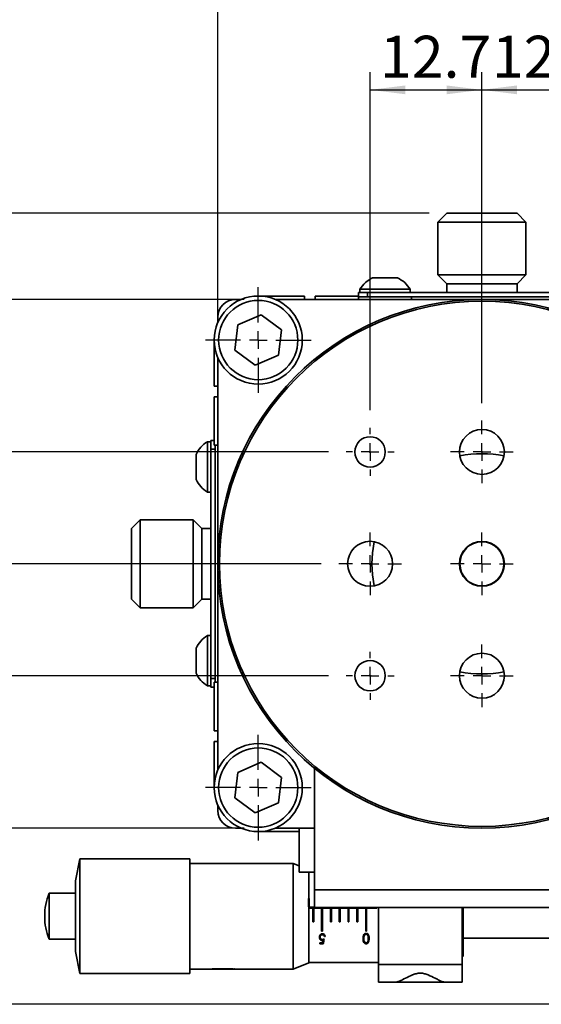
# Model space of a CAD drawing. Units: millimetres. Extents: x 5 to 289, y 4 to 204.
# Drawn here: x 56 to 85, y 117 to 173 of the extents above; entities that cross this region are included whole.
import ezdxf

# ---------------------------------------------------------------- set-up
doc = ezdxf.new("R2010")
doc.units = ezdxf.units.MM
doc.layers.add('DIM', color=7, linetype='Continuous')
doc.styles.add('SLDTEXTSTYLE2', font='TXT', dxfattribs={"width": 0.7})
doc.dimstyles.new('SLDDIMSTYLE0', dxfattribs={"dimtxt": 2.54248, "dimasz": 2, "dimexe": 0, "dimexo": 0.0625, "dimgap": 0.63562, "dimtad": 1, "dimlfac": 2, "dimrnd": 1e-09, "dimzin": 12, "dimdsep": 46, "dimtxsty": 'SLDTEXTSTYLE2', "dimsah": 1, "dimcen": 0.09, "dimadec": 0, "dimazin": 3, "dimtfac": 1, "dimtofl": 0, "dimtmove": 0, "dimatfit": 3, "dimfxl": 1, "dimfrac": 2, "dimtolj": 1, "dimtzin": 12, "dimarcsym": 0})

# ---------------------------------------------------------------- blocks, each defined once
blk = doc.blocks.new('_D_2')
at = {"layer": 'DIM'}
for p, q in [((79.055, 162.339), (36.752, 162.339)), ((37.752, 162.339), (37.752, 117.439)), ((101.055, 117.439), (36.752, 117.439))]:
    blk.add_line(p, q, dxfattribs=at)
for points in [[(37.752, 162.339), (37.502, 160.339), (38.002, 160.339)], [(37.752, 117.439), (38.002, 119.439), (37.502, 119.439)]]:
    blk.add_solid(points, dxfattribs=at)
at = {"layer": 'DIM', "char_height": 2.3813, "attachment_point": 1, "rotation": 90, "style": 'SLDTEXTSTYLE2'}
for s, insert in [('NOMINAL', (34.682, 132.851)), ('89.8', (31.507, 137.281))]:
    blk.add_mtext(s, dxfattribs=dict(at, insert=insert))
blk = doc.blocks.new('_D_3')
at = {"layer": 'DIM'}
for p, q in [((75.705, 151.153), (75.705, 170.339)), ((82.055, 151.565), (82.055, 170.339)), ((75.705, 169.339), (82.055, 169.339))]:
    blk.add_line(p, q, dxfattribs=at)
for points in [[(75.705, 169.339), (77.705, 169.089), (77.705, 169.589)], [(82.055, 169.339), (80.055, 169.589), (80.055, 169.089)]]:
    blk.add_solid(points, dxfattribs=at)
at = {"layer": 'DIM', "insert": (76.272, 172.409), "char_height": 2.3813, "attachment_point": 1, "style": 'SLDTEXTSTYLE2'}
blk.add_mtext('12.7', dxfattribs=at)
blk = doc.blocks.new('_D_4')
at = {"layer": 'DIM'}
for p, q in [((82.055, 151.565), (82.055, 170.339)), ((88.405, 151.153), (88.405, 170.339)), ((82.055, 169.339), (88.405, 169.339))]:
    blk.add_line(p, q, dxfattribs=at)
for points in [[(82.055, 169.339), (84.055, 169.089), (84.055, 169.589)], [(88.405, 169.339), (86.405, 169.589), (86.405, 169.089)]]:
    blk.add_solid(points, dxfattribs=at)
at = {"layer": 'DIM', "insert": (82.622, 172.409), "char_height": 2.3813, "attachment_point": 1, "style": 'SLDTEXTSTYLE2'}
blk.add_mtext('12.7', dxfattribs=at)
blk = doc.blocks.new('_D_5')
at = {"layer": 'DIM'}
for p, q in [((73.342, 148.789), (53.757, 148.789)), ((54.757, 148.789), (54.757, 142.439)), ((72.929, 142.439), (53.757, 142.439))]:
    blk.add_line(p, q, dxfattribs=at)
for points in [[(54.757, 148.789), (54.507, 146.789), (55.007, 146.789)], [(54.757, 142.439), (55.007, 144.439), (54.507, 144.439)]]:
    blk.add_solid(points, dxfattribs=at)
at = {"layer": 'DIM', "insert": (51.687, 143.006), "char_height": 2.3813, "attachment_point": 1, "rotation": 90, "style": 'SLDTEXTSTYLE2'}
blk.add_mtext('12.7', dxfattribs=at)
blk = doc.blocks.new('_D_6')
at = {"layer": 'DIM'}
for p, q in [((72.929, 142.439), (53.757, 142.439)), ((54.757, 142.439), (54.757, 136.089)), ((73.342, 136.089), (53.757, 136.089))]:
    blk.add_line(p, q, dxfattribs=at)
for points in [[(54.757, 142.439), (54.507, 140.439), (55.007, 140.439)], [(54.757, 136.089), (55.007, 138.089), (54.507, 138.089)]]:
    blk.add_solid(points, dxfattribs=at)
at = {"layer": 'DIM', "insert": (51.687, 136.656), "char_height": 2.3813, "attachment_point": 1, "rotation": 90, "style": 'SLDTEXTSTYLE2'}
blk.add_mtext('12.7', dxfattribs=at)
blk = doc.blocks.new('_D_7')
at = {"layer": 'DIM'}
for p, q in [((68.555, 157.439), (47.279, 157.439)), ((48.279, 127.439), (48.279, 157.439)), ((68.555, 127.439), (47.279, 127.439))]:
    blk.add_line(p, q, dxfattribs=at)
for points in [[(48.279, 157.439), (48.029, 155.439), (48.529, 155.439)], [(48.279, 127.439), (48.529, 129.439), (48.029, 129.439)]]:
    blk.add_solid(points, dxfattribs=at)
at = {"layer": 'DIM', "insert": (45.21, 140.949), "char_height": 2.3813, "attachment_point": 1, "rotation": 90, "style": 'SLDTEXTSTYLE2'}
blk.add_mtext('60', dxfattribs=at)
blk = doc.blocks.new('_D_8')
at = {"layer": 'DIM'}
for p, q in [((67.055, 156.264), (67.055, 175.339)), ((97.055, 155.939), (97.055, 175.339)), ((67.055, 174.339), (97.055, 174.339))]:
    blk.add_line(p, q, dxfattribs=at)
for points in [[(67.055, 174.339), (69.055, 174.089), (69.055, 174.589)], [(97.055, 174.339), (95.055, 174.589), (95.055, 174.089)]]:
    blk.add_solid(points, dxfattribs=at)
at = {"layer": 'DIM', "insert": (80.565, 177.409), "char_height": 2.3813, "attachment_point": 1, "style": 'SLDTEXTSTYLE2'}
blk.add_mtext('60', dxfattribs=at)
blk = doc.blocks.new('SW_CENTERMARKSYMBOL_0')
at = {"layer": 'DIM', "color": 0}
for p, q in [((0, 1), (0, 3)), ((-1, 0), (-3, 0)), ((0, 0), (-0.5, 0)), ((0, 0), (0, 0.5)), ((0, 0), (0, -0.5)), ((0, 0), (0.5, 0)), ((1, 0), (3, 0)), ((0, -1), (0, -3))]:
    blk.add_line(p, q, dxfattribs=at)
blk = doc.blocks.new('SW_CENTERMARKSYMBOL_1')
at = {"layer": 'DIM', "color": 0}
for p, q in [((0, 1), (0, 3)), ((-1, 0), (-3, 0)), ((0, 0), (-0.5, 0)), ((0, 0), (0, 0.5)), ((0, 0), (0, -0.5)), ((0, 0), (0.5, 0)), ((1, 0), (3, 0)), ((0, -1), (0, -3))]:
    blk.add_line(p, q, dxfattribs=at)
blk = doc.blocks.new('SW_CENTERMARKSYMBOL_5')
at = {"layer": 'DIM', "color": 0}
for p, q in [((0, 1), (0, 1.77635)), ((-1, 0), (-1.77635, 0)), ((0, 0), (-0.5, 0)), ((0, 0), (0, 0.5)), ((0, 0), (0, -0.5)), ((0, 0), (0.5, 0)), ((1, 0), (1.77635, 0)), ((0, -1), (0, -1.77635))]:
    blk.add_line(p, q, dxfattribs=at)
blk = doc.blocks.new('SW_CENTERMARKSYMBOL_6')
at = {"layer": 'DIM', "color": 0}
for p, q in [((0, 1), (0, 1.3636)), ((-1, 0), (-1.3636, 0)), ((0, 0), (-0.5, 0)), ((0, 0), (0, 0.5)), ((0, 0), (0, -0.5)), ((0, 0), (0.5, 0)), ((1, 0), (1.3636, 0)), ((0, -1), (0, -1.3636))]:
    blk.add_line(p, q, dxfattribs=at)
blk = doc.blocks.new('SW_CENTERMARKSYMBOL_7')
at = {"layer": 'DIM', "color": 0}
for p, q in [((0, 1), (0, 1.77635)), ((-1, 0), (-1.77635, 0)), ((0, 0), (-0.5, 0)), ((0, 0), (0, 0.5)), ((0, 0), (0, -0.5)), ((0, 0), (0.5, 0)), ((1, 0), (1.77635, 0)), ((0, -1), (0, -1.77635))]:
    blk.add_line(p, q, dxfattribs=at)
blk = doc.blocks.new('SW_CENTERMARKSYMBOL_8')
at = {"layer": 'DIM', "color": 0}
for p, q in [((0, 1), (0, 1.3636)), ((-1, 0), (-1.3636, 0)), ((0, 0), (-0.5, 0)), ((0, 0), (0, 0.5)), ((0, 0), (0, -0.5)), ((0, 0), (0.5, 0)), ((1, 0), (1.3636, 0)), ((0, -1), (0, -1.3636))]:
    blk.add_line(p, q, dxfattribs=at)
blk = doc.blocks.new('SW_CENTERMARKSYMBOL_9')
at = {"layer": 'DIM', "color": 0}
for p, q in [((0, 1), (0, 1.77635)), ((-1, 0), (-1.77635, 0)), ((0, 0), (-0.5, 0)), ((0, 0), (0, 0.5)), ((0, 0), (0, -0.5)), ((0, 0), (0.5, 0)), ((1, 0), (1.77635, 0)), ((0, -1), (0, -1.77635))]:
    blk.add_line(p, q, dxfattribs=at)
blk = doc.blocks.new('SW_CENTERMARKSYMBOL_12')
at = {"layer": 'DIM', "color": 0}
for p, q in [((0, 1), (0, 1.77635)), ((-1, 0), (-1.77635, 0)), ((0, 0), (-0.5, 0)), ((0, 0), (0, 0.5)), ((0, 0), (0, -0.5)), ((0, 0), (0.5, 0)), ((1, 0), (1.77635, 0)), ((0, -1), (0, -1.77635))]:
    blk.add_line(p, q, dxfattribs=at)

msp = doc.modelspace()

# ---------------------------------------------------------------- linework, layer by layer
at = {"color": 7, "linetype": 'Continuous', "lineweight": 35}
for p, q in [((80.0553, 162.339), (79.5553, 161.839)), ((80.0553, 162.339), (82.0553, 162.339)), ((82.0553, 162.339), (84.0553, 162.339)), ((84.5553, 161.839), (84.0553, 162.339)), ((79.5553, 161.839), (79.5553, 158.839)), ((82.0553, 161.839), (79.5553, 161.839)), ((84.5553, 161.839), (82.0553, 161.839)), ((84.5553, 158.839), (84.5553, 161.839)), ((79.5553, 158.839), (80.0553, 158.339)), ((79.5553, 158.839), (82.0553, 158.839)), ((82.0553, 158.839), (84.5553, 158.839)), ((84.0553, 158.339), (84.5553, 158.839)), ((75.8428, 158.664), (77.2678, 158.664)), ((80.0553, 158.339), (80.0553, 157.839)), ((82.0553, 158.339), (80.0553, 158.339)), ((84.0553, 158.339), (82.0553, 158.339)), ((84.0553, 157.839), (84.0553, 158.339)), ((69.2303, 157.639), (69.2303, 157.6359)), ((69.2303, 157.639), (71.9803, 157.639)), ((71.9803, 157.439), (71.9803, 157.639)), ((72.5803, 157.639), (72.5803, 157.439)), ((72.5803, 157.639), (75.0553, 157.639)), ((75.0553, 157.589), (75.0553, 157.839)), ((75.0553, 157.839), (75.5553, 157.839)), ((75.0553, 157.589), (75.0553, 157.439)), ((75.5553, 157.589), (75.0553, 157.589)), ((75.1303, 158.029), (75.1303, 157.839)), ((75.1303, 158.029), (77.9803, 158.029)), ((75.5553, 157.839), (75.5553, 157.589)), ((75.5553, 157.839), (88.5553, 157.839)), ((75.5553, 157.589), (88.5553, 157.589)), ((77.9803, 157.839), (77.9803, 158.029)), ((78.0553, 157.439), (78.0553, 157.589)), ((68.3755, 157.439), (68.0553, 157.439)), ((82.0553, 157.439), (70.3351, 157.439)), ((93.7755, 157.439), (82.0553, 157.439)), ((69.5204, 156.5729), (68.196, 155.9989)), ((70.6797, 155.7131), (69.5204, 156.5729)), ((67.0553, 156.439), (67.0553, 156.1188)), ((68.196, 155.9989), (68.031, 154.565)), ((70.5146, 154.2791), (70.6797, 155.7131)), ((66.8585, 155.264), (66.8553, 155.264)), ((66.8553, 152.514), (66.8553, 155.264)), ((68.031, 154.565), (69.1903, 153.7051)), ((69.1903, 153.7051), (70.5146, 154.2791)), ((67.0553, 154.1592), (67.0553, 142.439)), ((66.8553, 152.514), (67.0553, 152.514)), ((67.0553, 151.914), (66.8553, 151.914)), ((66.8553, 149.164), (66.8553, 151.914)), ((66.6553, 149.364), (66.4653, 149.364)), ((66.4653, 149.3179), (66.4653, 149.364)), ((66.4653, 146.514), (66.4653, 149.3179)), ((66.6553, 148.939), (66.6553, 149.439)), ((66.6553, 149.439), (66.8553, 149.439)), ((65.8303, 148.6284), (65.8303, 148.6515)), ((66.6553, 148.939), (66.6553, 143.7029)), ((66.9053, 148.939), (66.6553, 148.939)), ((66.8553, 149.164), (67.0553, 149.164)), ((66.9053, 149.164), (66.9053, 148.939)), ((66.9053, 148.939), (66.9053, 135.939)), ((65.8303, 147.2265), (65.8303, 148.6284)), ((66.4653, 146.514), (66.6553, 146.514)), ((62.6553, 144.939), (62.1553, 144.439)), ((65.6553, 144.939), (62.6553, 144.939)), ((62.6553, 144.939), (62.6553, 142.439)), ((66.1553, 144.439), (65.6553, 144.939)), ((65.6553, 142.439), (65.6553, 144.939)), ((62.1553, 142.439), (62.1553, 144.439)), ((66.6553, 144.439), (66.1553, 144.439)), ((66.1553, 144.439), (66.1553, 142.439)), ((66.6553, 142.439), (66.6553, 143.7029)), ((62.1553, 140.439), (62.1553, 142.439)), ((62.6553, 142.439), (62.6553, 139.939)), ((65.6553, 139.939), (65.6553, 142.439)), ((66.1553, 142.439), (66.1553, 140.439)), ((66.6553, 141.1751), (66.6553, 142.439)), ((67.0553, 142.439), (67.0553, 130.7188)), ((66.6553, 141.1751), (66.6553, 135.939)), ((62.1553, 140.439), (62.6553, 139.939)), ((65.6553, 139.939), (66.1553, 140.439)), ((66.1553, 140.439), (66.6553, 140.439)), ((62.6553, 139.939), (65.6553, 139.939)), ((66.6553, 138.364), (66.4653, 138.364)), ((66.4653, 138.0174), (66.4653, 138.364)), ((65.8303, 137.4782), (65.8303, 137.6515)), ((65.8303, 136.2265), (65.8303, 137.4782)), ((66.4653, 135.514), (66.4653, 138.0174)), ((66.6553, 135.439), (66.6553, 135.939)), ((66.6553, 135.939), (66.9053, 135.939)), ((66.9053, 135.939), (66.9053, 135.714)), ((66.4653, 135.514), (66.6553, 135.514)), ((66.8553, 135.439), (66.6553, 135.439)), ((67.0553, 135.714), (66.8553, 135.714)), ((66.8553, 132.964), (66.8553, 135.714)), ((66.8553, 132.964), (67.0553, 132.964)), ((67.0553, 132.364), (66.8553, 132.364)), ((66.8553, 130.2355), (66.8553, 132.364)), ((69.5204, 131.1729), (68.196, 130.5989)), ((70.6797, 130.3131), (69.5204, 131.1729)), ((72.5553, 123.939), (72.5553, 130.8308)), ((66.8553, 129.614), (66.8553, 130.2355)), ((68.196, 130.5989), (68.031, 129.165)), ((70.5146, 128.8791), (70.6797, 130.3131)), ((66.8553, 129.614), (66.8585, 129.614)), ((68.031, 129.165), (69.1903, 128.3051)), ((67.0553, 128.7592), (67.0553, 128.439)), ((69.1903, 128.3051), (70.5146, 128.8791)), ((68.0553, 127.439), (68.3755, 127.439)), ((70.3351, 127.439), (72.5553, 127.439)), ((71.6803, 127.439), (71.6803, 124.939)), ((69.2303, 127.2421), (69.2303, 127.239)), ((71.6803, 127.239), (69.2303, 127.239)), ((59.2303, 125.689), (58.9803, 124.439)), ((65.4803, 125.689), (59.2303, 125.689)), ((59.2303, 124.2777), (59.2303, 125.689)), ((65.4803, 124.2777), (65.4803, 125.689)), ((71.3382, 125.439), (65.4803, 125.439)), ((71.6803, 125.3048), (71.3382, 125.439)), ((71.3382, 124.1363), (71.3382, 125.439)), ((72.5553, 124.939), (71.6803, 124.939)), ((72.2303, 124.939), (72.2303, 119.789)), ((58.9803, 123.5705), (58.9803, 124.439)), ((59.2303, 119.189), (59.2303, 124.2777)), ((65.4803, 119.189), (65.4803, 124.2777)), ((71.3382, 119.439), (71.3382, 124.1363)), ((58.9803, 123.739), (57.4803, 123.739)), ((57.4803, 123.1745), (57.4803, 123.739)), ((58.9803, 120.439), (58.9803, 123.5705)), ((72.5553, 122.939), (72.5553, 123.939)), ((72.5553, 123.939), (91.5553, 123.939)), ((57.4803, 121.139), (57.4803, 123.1745)), ((72.2054, 123.4534), (72.2054, 122.9726)), ((72.2554, 123.4534), (72.2303, 123.4534)), ((72.2303, 122.9726), (72.2554, 122.9726)), ((72.2303, 122.9469), (72.5553, 122.9469)), ((72.2554, 122.9726), (72.2554, 123.4534)), ((76.085, 122.8978), (76.085, 122.9469)), ((57.2303, 122.4451), (57.2303, 122.4329)), ((72.2303, 122.8978), (76.085, 122.8978)), ((72.4553, 122.1191), (72.4553, 122.8789)), ((72.4553, 122.8789), (72.5053, 122.8789)), ((72.4553, 122.8057), (72.5053, 122.8057)), ((72.5053, 122.1191), (72.5053, 122.8789)), ((72.5553, 122.939), (91.5553, 122.939)), ((72.9553, 121.5875), (72.9553, 122.8789)), ((72.9553, 122.8789), (73.0053, 122.8789)), ((72.9553, 122.8057), (73.0053, 122.8057)), ((73.0053, 121.5875), (73.0053, 122.8789)), ((73.4553, 122.1191), (73.4553, 122.8789)), ((73.4553, 122.8789), (73.5053, 122.8789)), ((73.4553, 122.8057), (73.5053, 122.8057)), ((73.5053, 122.1191), (73.5053, 122.8789)), ((73.9553, 122.1191), (73.9553, 122.8789)), ((73.9553, 122.8789), (74.0053, 122.8789)), ((73.9553, 122.8057), (74.0053, 122.8057)), ((74.0053, 122.1191), (74.0053, 122.8789)), ((74.4553, 122.1191), (74.4553, 122.8789)), ((74.4553, 122.8789), (74.5053, 122.8789)), ((74.4553, 122.8057), (74.5053, 122.8057)), ((74.5053, 122.1191), (74.5053, 122.8789)), ((74.9553, 122.1191), (74.9553, 122.8789)), ((74.9553, 122.8789), (75.0053, 122.8789)), ((74.9553, 122.8057), (75.0053, 122.8057)), ((75.0053, 122.1191), (75.0053, 122.8789)), ((75.4553, 121.5875), (75.4553, 122.8789)), ((75.4553, 122.8789), (75.5053, 122.8789)), ((75.4553, 122.8057), (75.5053, 122.8057)), ((75.5053, 121.5875), (75.5053, 122.8789)), ((76.1803, 119.689), (76.1803, 122.939)), ((80.9303, 122.939), (80.9303, 119.689)), ((80.9803, 122.939), (80.9803, 120.164)), ((72.4553, 122.1191), (72.5053, 122.1191)), ((73.4553, 122.1191), (73.5053, 122.1191)), ((73.9553, 122.1191), (74.0053, 122.1191)), ((74.4553, 122.1191), (74.5053, 122.1191)), ((74.9553, 122.1191), (75.0053, 122.1191)), ((72.9553, 121.5875), (73.0053, 121.5875)), ((73.0001, 121.3891), (73.0001, 121.4463)), ((73.1526, 121.2897), (73.1078, 121.2897)), ((75.4553, 121.5875), (75.5053, 121.5875)), ((57.4803, 121.139), (58.9803, 121.139)), ((72.8343, 121.189), (72.8706, 121.189)), ((72.8343, 121.189), (72.8706, 121.189)), ((72.8449, 120.9229), (73.015, 120.9229)), ((72.8449, 120.8625), (72.8449, 120.9229)), ((72.8449, 120.8857), (73.015, 120.8857)), ((73.0501, 120.8625), (72.8449, 120.8625)), ((72.8706, 121.1643), (72.8706, 121.2481)), ((72.9912, 121.0648), (72.9912, 121.1231)), ((73.015, 120.8857), (73.042, 121.015)), ((73.015, 120.8857), (73.015, 120.9229)), ((73.042, 121.015), (73.042, 121.0755)), ((75.3093, 121.189), (75.3536, 121.189)), ((75.3093, 121.189), (75.3536, 121.189)), ((75.3532, 121.1017), (75.3532, 121.1762)), ((75.4794, 120.8938), (75.4794, 120.9326)), ((75.6267, 121.189), (75.6466, 121.189)), ((75.6267, 121.189), (75.6466, 121.189)), ((80.9804, 121.189), (86.1803, 121.189)), ((58.9803, 120.439), (59.2303, 119.189)), ((80.9303, 120.114), (80.9803, 120.164)), ((71.3382, 119.439), (72.2303, 119.789)), ((72.2303, 119.814), (76.1803, 119.814)), ((80.9303, 119.689), (76.1803, 119.689)), ((76.1803, 118.689), (76.1803, 119.689)), ((80.9303, 119.689), (80.9303, 118.689)), ((59.2303, 119.189), (65.4803, 119.189)), ((65.4803, 119.439), (66.6394, 119.439)), ((66.6924, 119.439), (67.9734, 119.439)), ((67.3526, 119.458), (67.3526, 119.4679)), ((67.581, 119.4539), (67.3526, 119.4549)), ((67.7656, 119.4507), (67.7656, 119.4606)), ((68.0481, 119.439), (71.3382, 119.439)), ((77.1138, 118.689), (76.1803, 118.689)), ((77.1138, 118.689), (79.9969, 118.689)), ((80.9303, 118.689), (79.9969, 118.689))]:
    msp.add_line(p, q, dxfattribs=at)
at = {"color": 7, "linetype": 'Continuous', "lineweight": 35, "flags": 128}
for points in [[(75.8053, 142.439), (75.8374, 143.0713), (75.9328, 143.6949)], [(75.9328, 141.1831), (75.8374, 141.8067), (75.8053, 142.439)]]:
    msp.add_lwpolyline(points, dxfattribs=at)
at = {"color": 7, "linetype": 'Continuous', "lineweight": 35}
for centre, radius in [((69.3553, 155.139), 2.5), ((82.0553, 142.439), 15), ((69.3553, 155.139), 2.25), ((82.0553, 142.439), 14.9), ((82.0553, 148.789), 1.2763), ((75.7053, 148.789), 0.8636), ((75.7053, 148.789), 0.0315), ((82.0553, 148.789), 0.0281), ((75.7053, 142.439), 1.2764), ((82.0553, 142.439), 1.2763), ((82.0553, 142.439), 1.25), ((75.7053, 142.439), 0.0281), ((75.7053, 136.089), 0.8636), ((82.0553, 136.089), 1.2763), ((75.7053, 136.089), 0.0315), ((82.0553, 136.089), 0.0281), ((69.3553, 129.739), 2.5), ((69.3553, 129.739), 2.25)]:
    msp.add_circle(centre, radius, dxfattribs=at)
for centre, radius, start, end in [((76.5553, 157.1473), 1.6757, 115.1629, 148.25374), ((76.5553, 157.1473), 1.6757, 31.74626, 64.8371), ((68.0553, 156.439), 1, 90, 180), ((67.347, 147.939), 1.6757, 121.74626, 154.8371), ((82.0553, 142.439), 6.25, 78.4077, 101.5923), ((67.347, 147.939), 1.6757, 205.1629, 238.25374), ((67.347, 136.939), 1.6757, 121.74626, 154.8371), ((67.347, 136.939), 1.6757, 205.1629, 238.25374), ((82.0553, 142.439), 6.25, 258.4077, 281.5923), ((68.0553, 128.439), 1, 180, 270), ((60.7047, 122.4451), 3.4743, 158.13518, 180), ((60.7047, 122.4329), 3.4743, 180, 201.86482)]:
    msp.add_arc(centre, radius, start, end, dxfattribs=at)
for centre, major_axis, ratio, start_param, end_param in [((73.4011, 122.439), (0.5293, 2.6249), 0.0362546, 2.1242972, 2.1938379), ((73.4472, 122.439), (0.53, 2.6249), 0.036296, 2.0904224, 2.2223453)]:
    msp.add_ellipse(centre, major_axis=major_axis, ratio=ratio, start_param=start_param, end_param=end_param, dxfattribs=at)
for points, knots in [([(72.8257, 121.2502), (72.8262, 121.2733), (72.8287, 121.2963), (72.8423, 121.3414), (72.853, 121.3632), (72.8823, 121.4026), (72.902, 121.4193), (72.948, 121.4409), (72.974, 121.446), (73.0001, 121.4463)], [0, 0, 0, 0, 0.25, 0.25, 0.5, 0.5, 0.75, 0.75, 1, 1, 1, 1]), ([(72.9975, 121.3896), (72.9787, 121.389), (72.9598, 121.3854), (72.9274, 121.3687), (72.9135, 121.3566), (72.8913, 121.3295), (72.8829, 121.314), (72.8726, 121.2817), (72.871, 121.2648), (72.8706, 121.2481)], [0, 0, 0, 0, 0.25, 0.25, 0.5, 0.5, 0.75, 0.75, 1, 1, 1, 1]), ([(73.1078, 121.2897), (73.1025, 121.3149), (73.0936, 121.3405), (73.0636, 121.3685), (73.0518, 121.376), (73.0256, 121.3869), (73.0117, 121.3891), (72.9975, 121.3896)], [0, 0, 0, 0, 0.5, 0.5, 0.75, 0.75, 1, 1, 1, 1]), ([(73.0001, 121.4463), (73.0213, 121.4458), (73.0426, 121.4421), (73.0798, 121.4242), (73.096, 121.4111), (73.122, 121.3808), (73.1321, 121.3635), (73.1462, 121.3275), (73.15, 121.3086), (73.1526, 121.2897)], [0, 0, 0, 0, 0.25, 0.25, 0.5, 0.5, 0.75, 0.75, 1, 1, 1, 1]), ([(75.3084, 121.1764), (75.309, 121.236), (75.3116, 121.2982), (75.3469, 121.3849), (75.3638, 121.4134), (75.4013, 121.4453), (75.4157, 121.4543), (75.4469, 121.4664), (75.4638, 121.4692), (75.4809, 121.4695)], [0, 0, 0, 0, 0.5, 0.5, 0.75, 0.75, 0.875, 0.875, 1, 1, 1, 1]), ([(75.3722, 121.3176), (75.3665, 121.299), (75.3621, 121.2801), (75.3591, 121.2612), (75.3569, 121.2471), (75.3556, 121.2329), (75.3546, 121.2187), (75.3536, 121.2045), (75.3534, 121.1903), (75.3532, 121.1762)], [0, 0, 0, 0, 0.00012809326, 0.00012809326, 0.00012809326, 0.00022399337, 0.00022399337, 0.00022399337, 0.00032041802, 0.00032041802, 0.00032041802, 0.00032041802]), ([(75.4794, 121.4129), (75.466, 121.4123), (75.4526, 121.41), (75.4286, 121.3989), (75.4178, 121.3911), (75.3904, 121.3641), (75.3799, 121.3409), (75.3722, 121.3176)], [0, 0, 0, 0, 0.25, 0.25, 0.5, 0.5, 1, 1, 1, 1]), ([(75.6032, 121.1762), (75.6032, 121.1997), (75.6024, 121.2233), (75.5985, 121.2708), (75.5952, 121.2949), (75.58, 121.3411), (75.5687, 121.364), (75.5411, 121.3908), (75.5304, 121.3985), (75.5064, 121.4097), (75.493, 121.4122), (75.4794, 121.4129)], [0, 0, 0, 0, 0.25, 0.25, 0.5, 0.5, 0.75, 0.75, 0.875, 0.875, 1, 1, 1, 1]), ([(75.4809, 121.4695), (75.498, 121.4692), (75.5149, 121.4663), (75.5464, 121.4542), (75.5606, 121.445), (75.5973, 121.4125), (75.6132, 121.384), (75.6353, 121.3256), (75.6405, 121.2953), (75.6471, 121.2357), (75.648, 121.206), (75.6481, 121.1764)], [0, 0, 0, 0, 0.125, 0.125, 0.25, 0.25, 0.5, 0.5, 0.75, 0.75, 1, 1, 1, 1]), ([(72.9831, 121.0643), (72.9584, 121.0649), (72.9338, 121.0701), (72.8925, 121.0924), (72.8757, 121.1086), (72.8362, 121.1627), (72.8265, 121.2063), (72.8257, 121.2502)], [0, 0, 0, 0, 0.25, 0.25, 0.5, 0.5, 1, 1, 1, 1]), ([(72.8706, 121.2481), (72.8709, 121.2325), (72.8725, 121.2172), (72.882, 121.1878), (72.8896, 121.1736), (72.911, 121.1493), (72.9243, 121.1392), (72.956, 121.1259), (72.9735, 121.1235), (72.9912, 121.1231)], [0, 0, 0, 0, 0.25, 0.25, 0.5, 0.5, 0.75, 0.75, 1, 1, 1, 1]), ([(72.8706, 121.1643), (72.872, 121.1469), (72.8744, 121.1166), (72.8964, 121.0959), (72.9057, 121.0871)], [0, 0, 0, 0, 0.5761165, 1, 1, 1, 1]), ([(73.042, 121.0755), (73.0326, 121.0725), (73.0232, 121.0696), (73.0135, 121.0676), (73.0086, 121.0666), (73.0035, 121.0657), (72.9985, 121.0652), (72.9934, 121.0647), (72.9882, 121.0645), (72.9831, 121.0643)], [0, 0, 0, 0, 0.00005981958, 0.00005981958, 0.00005981958, 0.00009031275, 0.00009031275, 0.00009031275, 0.0001212135, 0.0001212135, 0.0001212135, 0.0001212135]), ([(72.9912, 121.1231), (73.0007, 121.1233), (73.0102, 121.124), (73.0196, 121.1256), (73.0337, 121.128), (73.0476, 121.1318), (73.061, 121.1363), (73.0748, 121.1409), (73.0882, 121.1465), (73.1013, 121.1523)], [0, 0, 0, 0, 0.00005709185, 0.00005709185, 0.00005709185, 0.00014369271, 0.00014369271, 0.00014369271, 0.00023219043, 0.00023219043, 0.00023219043, 0.00023219043]), ([(75.4809, 120.8723), (75.4624, 120.8726), (75.4441, 120.8762), (75.4117, 120.8905), (75.3977, 120.9007), (75.3621, 120.9347), (75.347, 120.9629), (75.3126, 121.05), (75.309, 121.1125), (75.3084, 121.1764)], [0, 0, 0, 0, 0.125, 0.125, 0.25, 0.25, 0.5, 0.5, 1, 1, 1, 1]), ([(75.3532, 121.1762), (75.3538, 121.1263), (75.3569, 121.0768), (75.38, 121.0079), (75.3906, 120.9854), (75.4165, 120.957), (75.4269, 120.9491), (75.4511, 120.9364), (75.4651, 120.9335), (75.4794, 120.9326)], [0, 0, 0, 0, 0.5, 0.5, 0.75, 0.75, 0.875, 0.875, 1, 1, 1, 1]), ([(75.3532, 121.1017), (75.3533, 121.0958), (75.3535, 121.0843), (75.3541, 121.0674), (75.3556, 121.0513), (75.3573, 121.036), (75.3597, 121.0216), (75.3624, 121.0079), (75.366, 120.9951), (75.3699, 120.983), (75.3743, 120.9718), (75.3791, 120.9614), (75.3843, 120.9518), (75.3899, 120.9429), (75.3959, 120.9347), (75.4025, 120.9275), (75.4092, 120.9208), (75.4188, 120.9133), (75.4313, 120.9056), (75.4469, 120.8987), (75.463, 120.8947), (75.474, 120.8941), (75.4794, 120.8938)], [0, 0, 0, 0, 0.0656742, 0.1284727, 0.188155, 0.24508, 0.2994164, 0.3507855, 0.399899, 0.446624, 0.4912021, 0.5333194, 0.5737915, 0.6124609, 0.6495278, 0.6854588, 0.7202839, 0.7540122, 0.819093, 0.8805062, 0.9403177, 1, 1, 1, 1]), ([(75.4794, 120.9326), (75.4937, 120.9335), (75.5079, 120.9363), (75.5321, 120.9488), (75.5427, 120.957), (75.5689, 120.9849), (75.5797, 121.0074), (75.5947, 121.0538), (75.598, 121.078), (75.6025, 121.1266), (75.6032, 121.1513), (75.6032, 121.1762)], [0, 0, 0, 0, 0.125, 0.125, 0.25, 0.25, 0.5, 0.5, 0.75, 0.75, 1, 1, 1, 1]), ([(75.6481, 121.1764), (75.6479, 121.1445), (75.6468, 121.113), (75.6401, 121.0511), (75.6344, 121.0205), (75.6133, 120.9631), (75.5985, 120.935), (75.5633, 120.9007), (75.5494, 120.8906), (75.5174, 120.8763), (75.4994, 120.8726), (75.4809, 120.8723)], [0, 0, 0, 0, 0.25, 0.25, 0.5, 0.5, 0.75, 0.75, 0.875, 0.875, 1, 1, 1, 1]), ([(66.6394, 119.4391), (66.6404, 119.4391), (66.6485, 119.4389), (66.6857, 119.4407), (66.7601, 119.4444), (66.8213, 119.4469), (66.8518, 119.4482)], [0, 0, 0, 0, 0.0454674, 0.3631464, 0.6813168, 1, 1, 1, 1]), ([(66.8164, 119.4406), (66.8078, 119.4404), (66.7905, 119.4401), (66.7585, 119.4396), (66.7242, 119.439), (66.7033, 119.439), (66.696, 119.4395), (66.6953, 119.44), (66.6949, 119.4403)], [0, 0, 0, 0, 0.12527733, 0.25049287, 0.50002376, 0.74956539, 0.87473201, 1, 1, 1, 1]), ([(67.3526, 119.4449), (67.3069, 119.4449), (67.2154, 119.4448), (67.0787, 119.444), (66.9663, 119.4428), (66.8785, 119.4416), (66.8371, 119.4409), (66.8164, 119.4406)], [0, 0, 0, 0, 0.2500554, 0.5000823, 0.7500057, 0.8750105, 1, 1, 1, 1]), ([(67.3526, 119.458), (67.3311, 119.4579), (67.2881, 119.4579), (67.2023, 119.4573), (67.0957, 119.4557), (66.9914, 119.453), (66.9103, 119.4504), (66.8713, 119.4489), (66.8518, 119.4482)], [0, 0, 0, 0, 0.1250397, 0.2500696, 0.5000364, 0.7499565, 0.8749729, 1, 1, 1, 1]), ([(67.3526, 119.4549), (67.2601, 119.4549), (67.1449, 119.4548), (67.0358, 119.4533), (67.0144, 119.4531)], [0, 0, 0, 0, 0.8031563, 1, 1, 1, 1]), ([(67.7656, 119.4507), (67.749, 119.4512), (67.716, 119.4523), (67.6485, 119.4542), (67.5627, 119.4562), (67.458, 119.4577), (67.3877, 119.4579), (67.3526, 119.458)], [0, 0, 0, 0, 0.1250253, 0.2500415, 0.5000179, 0.7500009, 1, 1, 1, 1]), ([(67.8627, 119.4406), (67.8429, 119.4409), (67.8034, 119.4415), (67.7202, 119.4427), (67.6134, 119.4439), (67.4833, 119.4448), (67.3961, 119.4449), (67.3526, 119.4449)], [0, 0, 0, 0, 0.1250115, 0.2500201, 0.4999394, 0.7499547, 1, 1, 1, 1]), ([(67.9803, 119.4411), (67.9651, 119.4418), (67.9346, 119.4432), (67.8825, 119.4458), (67.8264, 119.4484), (67.7858, 119.4499), (67.7656, 119.4507)], [0, 0, 0, 0, 0.2500587, 0.5000159, 0.7499572, 1, 1, 1, 1]), ([(68.0047, 119.441), (68.0043, 119.4407), (68.0035, 119.4399), (67.9941, 119.4391), (67.9693, 119.4389), (67.9291, 119.4395), (67.8923, 119.4401), (67.8726, 119.4404), (67.8627, 119.4406)], [0, 0, 0, 0, 0.1252567, 0.25042, 0.4997996, 0.7494919, 0.874716, 1, 1, 1, 1]), ([(67.9803, 119.446), (67.9806, 119.4459), (67.9904, 119.445), (68.0012, 119.4431), (68.0035, 119.4417), (68.0047, 119.441)], [0, 0, 0, 0, 0.011622, 0.5056488, 1, 1, 1, 1]), ([(67.9803, 119.4411), (68.0088, 119.4398), (68.0394, 119.4383), (68.0475, 119.4391), (68.0481, 119.4392)], [0, 0, 0, 0, 0.9265268, 1, 1, 1, 1]), ([(77.1138, 118.689), (77.15, 118.689), (77.1905, 118.6962), (77.2793, 118.7211), (77.3282, 118.7391), (77.4828, 118.804), (77.5954, 118.861), (77.8409, 118.9848), (77.9693, 119.0504), (78.1786, 119.1338), (78.2514, 119.1588), (78.4007, 119.1944), (78.4791, 119.205), (78.6338, 119.2048), (78.7102, 119.1944), (78.861, 119.1583), (78.9327, 119.1335), (79.1408, 119.0506), (79.2714, 118.984), (79.4528, 118.8925), (79.5112, 118.863), (79.6241, 118.8081), (79.6791, 118.7825), (79.782, 118.7393), (79.8301, 118.7215), (79.9195, 118.6963), (79.9607, 118.689), (79.9969, 118.689)], [0, 0, 0, 0, 0.0625, 0.0625, 0.125, 0.125, 0.25, 0.25, 0.375, 0.375, 0.4375, 0.4375, 0.5, 0.5, 0.5625, 0.5625, 0.625, 0.625, 0.75, 0.75, 0.8125, 0.8125, 0.875, 0.875, 0.9375, 0.9375, 1, 1, 1, 1])]:
    msp.add_open_spline(points, degree=3, knots=knots, dxfattribs=at)

# ---------------------------------------------------------------- block references
at = {"layer": 'DIM'}
for name, p in [('SW_CENTERMARKSYMBOL_0', (69.3553, 155.139)), ('SW_CENTERMARKSYMBOL_12', (82.0553, 148.789)), ('SW_CENTERMARKSYMBOL_6', (75.7053, 148.789)), ('SW_CENTERMARKSYMBOL_7', (75.7053, 142.439)), ('SW_CENTERMARKSYMBOL_5', (82.0553, 142.439)), ('SW_CENTERMARKSYMBOL_9', (82.0553, 136.089)), ('SW_CENTERMARKSYMBOL_8', (75.7053, 136.089)), ('SW_CENTERMARKSYMBOL_1', (69.3553, 129.739))]:
    msp.add_blockref(name, p, dxfattribs=at)

# ---------------------------------------------------------------- dimensions: what is measured, and where the dimension line sits
for base, p1, p2, picture, middle in [((97.0553, 174.339), (67.0553, 155.264), (97.0553, 154.939), '_D_8', (82.0553, 174.339)), ((82.0553, 169.339), (75.7053, 150.1526), (82.0553, 150.5654), '_D_3', (78.8803, 169.339)), ((88.4053, 169.339), (82.0553, 150.5654), (88.4053, 150.1526), '_D_4', (85.2303, 169.339))]:
    dim = msp.add_linear_dim(base=base, p1=p1, p2=p2, dimstyle='SLDDIMSTYLE0', dxfattribs=at)
    dim.commit()
    dim.dimension.update_dxf_attribs({"geometry": picture, "text_midpoint": middle, "dimtype": 160})
dim = msp.add_linear_dim(base=(37.7518, 117.439), p1=(80.0553, 162.339), p2=(102.0553, 117.439), angle=90, text='<>\\PNOMINAL', dimstyle='SLDDIMSTYLE0', dxfattribs=at)
dim.commit()
dim.dimension.update_dxf_attribs({"geometry": '_D_2', "text_midpoint": (37.7518, 139.889), "dimtype": 160})
for base, p1, p2, picture, middle in [((48.2791, 157.439), (69.5553, 127.439), (69.5553, 157.439), '_D_7', (48.2791, 142.439)), ((54.7569, 142.439), (74.3417, 148.789), (73.929, 142.439), '_D_5', (54.7569, 145.614)), ((54.7569, 136.089), (73.929, 142.439), (74.3417, 136.089), '_D_6', (54.7569, 139.264))]:
    dim = msp.add_linear_dim(base=base, p1=p1, p2=p2, angle=90, dimstyle='SLDDIMSTYLE0', dxfattribs=at)
    dim.commit()
    dim.dimension.update_dxf_attribs({"geometry": picture, "text_midpoint": middle, "dimtype": 160})

doc.saveas('drawing.dxf')
